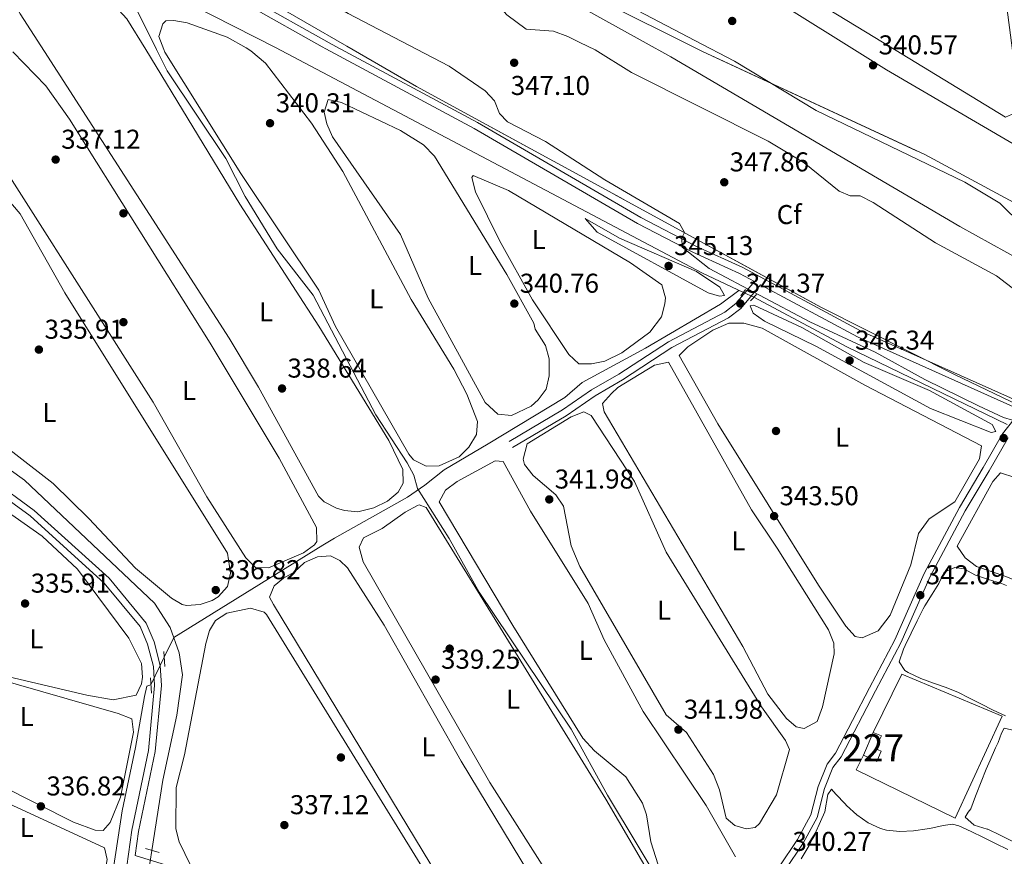
# Model space of a CAD drawing. Units: metres. Extents: x 614994 to 621942, y 4683112 to 4687854.
# Drawn here: x 615354 to 615717, y 4685134 to 4685442 of the extents above; entities that cross this region are included whole.
import ezdxf
from ezdxf.enums import TextEntityAlignment as Align

# ---------------------------------------------------------------- set-up
doc = ezdxf.new("R2010")
doc.units = ezdxf.units.M
doc.header["$MEASUREMENT"] = 0
for name, pattern in [('DGN Style 2', [86.75889999999998, 52.05533999999999, -34.70356]), ('DGN Style 3', [121.46246, 86.7589, -34.70356]), ('DGN Style 5', [60.731230000000004, 26.02767, -34.70356])]:
    doc.linetypes.add(name, pattern=pattern)
for name, color, linetype, lineweight in [('Nivel 13', 7, 'Continuous', 0), ('Nivel 15', 7, 'Continuous', 0), ('Nivel 16', 7, 'Continuous', 0), ('Nivel 17', 7, 'Continuous', 0), ('Nivel 21', 7, 'Continuous', 0), ('Nivel 22', 7, 'Continuous', 0), ('Nivel 34', 7, 'Continuous', 0), ('Nivel 35', 7, 'Continuous', 0), ('Nivel 36', 7, 'Continuous', 0), ('Nivel 37', 7, 'Continuous', 0), ('Nivel 41', 7, 'Continuous', 0), ('Nivel 48', 7, 'Continuous', 0), ('Nivel 5', 7, 'Continuous', 0), ('Nivel 52', 7, 'Continuous', 0), ('Nivel 57', 7, 'Continuous', 0), ('Nivel 7', 7, 'Continuous', 0)]:
    doc.layers.add(name, color=color, linetype=linetype, lineweight=lineweight)
doc.styles.add('Style-Arial', font='txt')
doc.styles.add('Style-Arial Narrow', font='txt')

# ---------------------------------------------------------------- blocks, each defined once
blk = doc.blocks.new('5PATER')
at = {"layer": 'Nivel 7', "linetype": 'Continuous', "lineweight": 0}
h = blk.add_hatch(color=51, dxfattribs=at)
edge = h.paths.add_edge_path()
edge.add_ellipse((0.001044012606143951, 0.00447358563542366), major_axis=(-1.095731442372465, -1.110710699892244), ratio=0.9994222409660318, start_angle=0, end_angle=360)
blk = doc.blocks.new('5PERFI')
at = {"layer": 'Nivel 17', "linetype": 'Continuous', "lineweight": 0}
h = blk.add_hatch(color=7, dxfattribs=at)
edge = h.paths.add_edge_path()
edge.add_arc((0.00393613800406456, -0.001203715801239014), 1.559999999766158, 315.0000000018422, 675.0000000018422)

msp = doc.modelspace()

# ---------------------------------------------------------------- linework, layer by layer
at = {"layer": 'Nivel 13', "color": 4, "linetype": 'Continuous', "lineweight": 0, "extrusion": (0.3877795767013068, 0.7661809908950581, 0.5124389613255632), "elevation": 3828721.993003281, "flags": 128}
msp.add_lwpolyline([(1566708.594396397, -2284372.901786324), (1566768.696964409, -2284373.227851642), (1566826.383734124, -2284373.227851642)], dxfattribs=at)
at = {"layer": 'Nivel 13', "color": 4, "linetype": 'Continuous', "lineweight": 0, "extrusion": (0.006850391223284102, 0.02325887449157056, 0.999706005232275), "elevation": 113536.5497767532, "flags": 128}
msp.add_lwpolyline([(733097.0091754328, -4666985.976414327), (733161.5576468725, -4666996.699517187), (733199.5904212017, -4667004.535630818)], dxfattribs=at)
at = {"layer": 'Nivel 13', "color": 4, "linetype": 'Continuous', "lineweight": 0}
for points in [[(615620.6099999994, 4685341.640000001, 343.65), (615605.3099999987, 4685348.879999999, 343.61), (615541.6400000006, 4685382.59, 343.04), (615448.5799999982, 4685431.719999999, 341.28)], [(615403.0799999982, 4685136.629999999, 336.53), (615407.1700000018, 4685162.469999999, 336.04), (615412.2800000012, 4685186.280000001, 335.93), (615414.3500000015, 4685201.120000001, 335.93), (615413.1000000015, 4685209.199999999, 335.93), (615409.870000001, 4685218.550000001, 335.83), (615404.0399999991, 4685227.460000001, 335.78), (615356.2699999996, 4685272.670000002, 335), (615344.0399999991, 4685281.359999999, 335.02), (615337.2300000004, 4685284.760000002, 334.82)]]:
    msp.add_polyline3d(points, dxfattribs=at)
at = {"layer": 'Nivel 15', "color": 1, "linetype": 'Continuous', "lineweight": 0}
msp.add_polyline3d([(615664.7600000016, 4685171.59, 342.12), (615668.3200000003, 4685179.98, 342.58), (615671.3599999994, 4685178.68, 342.58), (615669.0500000007, 4685174.09, 342.58), (615671.3399999999, 4685173.120000001, 342.42), (615669.7199999988, 4685169.300000001, 342.42), (615664.7600000016, 4685171.59, 342.12)], dxfattribs=at)
at = {"layer": 'Nivel 16', "color": 1, "linetype": 'Continuous', "lineweight": 13}
msp.add_polyline3d([(615668.3200000003, 4685179.98, 342.73), (615678.8599999994, 4685201.420000002, 342.42), (615715.8200000003, 4685185.899999999, 342.12), (615698.4800000004, 4685148.460000001, 341.52), (615662.120000001, 4685166.23, 341.97), (615664.7600000016, 4685171.59, 341.97)], dxfattribs=at)
at = {"layer": 'Nivel 21', "color": 1, "linetype": 'DGN Style 2', "lineweight": 0, "extrusion": (-0.01432597946799329, -0.0195201942458622, 0.9997068211875353), "elevation": -99933.81207964808, "flags": 128}
msp.add_lwpolyline([(-2275842.152650733, 4140287.728873424), (-2275842.152650733, 4140284.837870136)], dxfattribs=at)
at = {"layer": 'Nivel 21', "color": 1, "linetype": 'DGN Style 2', "lineweight": 0, "extrusion": (-0.03368392186589287, -0.0351677950758441, 0.9988136060332958), "elevation": -185165.4200464617, "flags": 128}
msp.add_lwpolyline([(-2796290.727760199, 3804978.559983529), (-2796290.727760199, 3804981.845618933)], dxfattribs=at)
at = {"layer": 'Nivel 21', "color": 1, "linetype": 'DGN Style 2', "lineweight": 0, "flags": 128}
for points, elevation in [([(615407.4699999988, 4685209.760000002), (615407.8200000003, 4685204.219999999)], 337.26), ([(615402.5399999991, 4685200.010000002), (615402.8900000006, 4685194.460000001)], 337.26), ([(615400.7800000012, 4685137.350000001), (615405.7100000009, 4685135.800000001)], 337.27)]:
    msp.add_lwpolyline(points, dxfattribs=dict(at, elevation=elevation))
at = {"layer": 'Nivel 21', "color": 7, "linetype": 'DGN Style 3', "lineweight": 0}
for points in [[(615470.7399999984, 4685432.09, 342.77), (615468.3000000007, 4685433.399999999, 342.75), (615413.6999999993, 4685464.140000001, 342.75), (615387.2800000012, 4685479.960000001, 342.9), (615300.0599999987, 4685525.080000002, 341.23), (615251.1099999994, 4685549.620000001, 341.96), (615220.9499999993, 4685567.699999999, 342.12), (615158.1099999994, 4685603.580000002, 341.44), (615125.7800000012, 4685619.16, 340.92), (615119.8099999987, 4685620.609999999, 340.47), (615103.5899999999, 4685624.48, 339.68), (615094.2100000009, 4685625.75, 339.29), (615081.8900000006, 4685629.620000001, 338.78), (615076.6400000006, 4685631.370000001, 338.76), (615056.7800000012, 4685641.07, 338.63), (615030.8200000003, 4685656.260000002, 338.76), (615028.4299999997, 4685658.050000001, 338.81)], [(615733.629999999, 4685296.289999999, 345.33), (615663.7399999984, 4685327.580000002, 345.63), (615620.3599999994, 4685350.859999999, 345.48), (615603.1700000018, 4685358.699999999, 345.02), (615582.8900000006, 4685369.280000001, 344.72), (615522.8299999982, 4685404.129999999, 343.2), (615470.7399999984, 4685432.09, 342.77)], [(615624.6900000013, 4685345.699999999, 345.48), (615617.8999999985, 4685337.59, 344.27), (615613.8399999999, 4685334.5, 343.51), (615593.0300000012, 4685323.580000002, 343.51), (615574.8200000003, 4685311.670000002, 342.9), (615564.7800000012, 4685305.84, 343.05), (615554.1000000015, 4685298.489999998, 341.84), (615534.4499999993, 4685286.899999999, 342.14)], [(615720.129999999, 4685294.949999999, 345.13), (615715.870000001, 4685289.73, 344.52), (615708.8000000007, 4685277.330000002, 343.46), (615700.0599999987, 4685262.670000002, 342.7), (615687.0500000007, 4685238.420000002, 341.94), (615676.3200000003, 4685213.989999998, 341.64), (615667.0500000007, 4685196.379999999, 341.34), (615654.5, 4685172.32, 341.03), (615651.370000001, 4685168.359999999, 340.73), (615648.0599999987, 4685160.120000001, 340.28), (615645.3900000006, 4685149.629999999, 340.43), (615640.5, 4685140.609999999, 340.28), (615633.7199999988, 4685130.550000001, 340.28)], [(615343.0799999982, 4685270.609999999, 336.76), (615358.2800000012, 4685259.600000001, 336.91), (615385.5, 4685234.879999999, 337.06), (615398.7699999996, 4685218.850000001, 337.21), (615401.5, 4685212.420000002, 337.21), (615403.6400000006, 4685204.219999999, 337.21), (615404.0700000003, 4685197.23, 337.44), (615401.870000001, 4685173.32, 337.59), (615395.7300000004, 4685144.02, 338.27), (615392.5, 4685121.399999999, 338.35), (615387.5599999987, 4685102.550000001, 338.58), (615385.0700000003, 4685088.580000002, 338.88), (615384.8599999994, 4685086.710000001, 339.14), (615372.0500000007, 4685084.84, 339.49), (615367.7199999988, 4685082.120000001, 339.71), (615353.5599999987, 4685064.489999998, 340.78)], [(615408.4100000001, 4685131.140000001, 337.97), (615396.9299999997, 4685134.75, 337.97)]]:
    msp.add_polyline3d(points, dxfattribs=at)
at = {"layer": 'Nivel 21', "color": 7, "linetype": 'Continuous', "lineweight": 0}
for points in [[(615465.6799999997, 4685432.010000002, 342.75), (615412.4699999988, 4685461.960000001, 342.75), (615385.9499999993, 4685477.57, 342.9), (615298.8200000003, 4685522.649999999, 341.23), (615249.7899999991, 4685547.23, 341.96), (615219.5700000003, 4685565.350000001, 342.12), (615156.8399999999, 4685601.16, 341.44), (615124.8500000015, 4685616.580000002, 340.92), (615119.3200000003, 4685618.57, 340.47), (615103.1999999993, 4685622.420000002, 339.68), (615093.75, 4685623.699999999, 339.29), (615081.2399999984, 4685627.629999999, 338.78), (615075.8399999999, 4685629.420000002, 338.76), (615055.7899999991, 4685639.219999999, 338.63), (615029.6600000001, 4685654.510000002, 338.76), (615028.4699999988, 4685655.399999999, 338.78)], [(615624.6900000013, 4685345.699999999, 345.48), (615619.25, 4685348.620000001, 345.48), (615602.0700000003, 4685356.449999999, 345.02), (615581.6799999997, 4685367.09, 344.72), (615521.6099999994, 4685401.949999999, 343.2), (615467.1000000015, 4685431.210000001, 342.75), (615465.6799999997, 4685432.010000002, 342.75)], [(615033.2699999996, 4685363.109999999, 334.48), (615035.2199999988, 4685362.580000002, 334.48), (615051.4699999988, 4685357.960000001, 334.85), (615068.4299999997, 4685353.370000001, 334.92), (615083.0100000016, 4685349.41, 335), (615118.370000001, 4685339.010000002, 334.86), (615174.75, 4685324.52, 335.54), (615224.0500000007, 4685310.510000002, 335.47), (615264.0599999987, 4685300.190000001, 335.92), (615282.8200000003, 4685294.120000001, 336), (615306.2199999988, 4685287.780000001, 336.53), (615328.5, 4685280.41, 336.53), (615344.3599999994, 4685272.760000002, 336.76), (615359.8599999994, 4685261.550000001, 336.91), (615387.3200000003, 4685236.609999999, 337.06), (615400.9299999997, 4685220.16, 337.21), (615403.870000001, 4685213.219999999, 337.21), (615406.120000001, 4685204.620000001, 337.21), (615406.5799999982, 4685197.190000001, 337.44), (615404.3500000015, 4685172.949999999, 337.59), (615398.1900000013, 4685143.59, 338.27), (615396.9299999997, 4685134.75, 337.97)], [(615723.4600000009, 4685298.100000001, 345.36), (615662.6400000006, 4685325.330000002, 345.63), (615626.9400000013, 4685344.489999998, 345.51), (615619.629999999, 4685335.77, 344.27), (615615.1799999997, 4685332.390000001, 343.51), (615594.3000000007, 4685321.420000002, 343.51), (615576.1400000006, 4685309.539999999, 342.9), (615566.120000001, 4685303.73, 343.05), (615555.4499999993, 4685296.379999999, 341.84), (615535.7199999988, 4685284.75, 342.14)], [(615603.9800000004, 4685059.600000001, 339.97), (615606.5599999987, 4685064.039999999, 339.97), (615608.0199999996, 4685067.469999999, 339.97), (615607.2899999991, 4685072.879999999, 339.82), (615607.3399999999, 4685077.789999999, 339.97), (615610.3500000015, 4685086.940000001, 340.28), (615618.370000001, 4685099.940000001, 340.12), (615629.4699999988, 4685118.460000001, 339.97), (615635.8299999982, 4685129.219999999, 340.28), (615642.6400000006, 4685139.309999999, 340.28), (615647.7399999984, 4685148.719999999, 340.43), (615650.4400000013, 4685159.350000001, 340.28), (615653.5500000007, 4685167.09, 340.73), (615656.6099999994, 4685170.949999999, 341.03), (615669.2600000016, 4685195.219999999, 341.34), (615678.5799999982, 4685212.899999999, 341.64), (615689.3000000007, 4685237.32, 341.94), (615702.2300000004, 4685261.440000001, 342.7), (615710.9600000009, 4685276.07, 343.46), (615717.9400000013, 4685288.309999999, 344.52)]]:
    msp.add_polyline3d(points, dxfattribs=at)
at = {"layer": 'Nivel 22', "color": 4, "linetype": 'DGN Style 5', "lineweight": 0, "elevation": 343.65, "flags": 128}
msp.add_lwpolyline([(615620.6099999994, 4685341.640000001), (615624.4200000018, 4685339.899999999)], dxfattribs=at)
at = {"layer": 'Nivel 22', "color": 4, "linetype": 'DGN Style 5', "lineweight": 0, "extrusion": (-0.01213532372191097, -0.0740348819313483, 0.9971818140016272), "elevation": -353996.0712336802, "flags": 128}
msp.add_lwpolyline([(-150545.5139352828, 4709697.350751825), (-150545.5139352866, 4709689.353189696)], dxfattribs=at)
at = {"layer": 'Nivel 34', "color": 7, "linetype": 'Continuous', "lineweight": 13, "extrusion": (0.00140254007418376, -0.0007793319567838961, 0.9999987127606922), "elevation": -2445.648042785845, "flags": 128}
msp.add_lwpolyline([(615506.3540728204, 4685475.866909865), (615582.6241941601, 4685433.486896995)], dxfattribs=at)
at = {"layer": 'Nivel 34', "color": 7, "linetype": 'DGN Style 3', "lineweight": 13, "extrusion": (-0.003453740088054181, -0.007167741649138922, 0.999968347078574), "elevation": -35370.56632947453, "flags": 128}
msp.add_lwpolyline([(615400.1939675845, 4685064.24561369), (615405.1042491458, 4685074.435875461)], dxfattribs=at)
at = {"layer": 'Nivel 34', "color": 7, "linetype": 'Continuous', "lineweight": 13}
for points in [[(615583.7100000009, 4685433.969999999, 342.48), (615593.9400000013, 4685428.289999999, 342.6), (615700.2600000016, 4685365.879999999, 343.32), (615723.3099999987, 4685353.210000001, 343.22), (615724.4400000013, 4685352.41, 343.22), (615766.0300000012, 4685322.84, 344.09), (615807.3599999994, 4685296.84, 344.19), (615866.5700000003, 4685263.780000001, 344.18), (615972.8000000007, 4685202.84, 343.96), (615983.1700000018, 4685191.239999998, 344.05), (615990.8099999987, 4685177.370000001, 344.7)], [(615407.6099999994, 4685207.609999999, 337.26), (615411.129999999, 4685214.920000002, 337.19), (615465.9299999997, 4685248.859999999, 337.64), (615470.2300000004, 4685251.359999999, 338.17), (615497.129999999, 4685266.390000001, 339.03), (615503.5300000012, 4685270.870000001, 340.15), (615510.6000000015, 4685276.510000002, 340.34), (615526.7100000009, 4685286.050000001, 340.72), (615554.9699999988, 4685303.02, 341.91), (615561.3099999987, 4685308.609999999, 342.63), (615584.6499999985, 4685321.199999999, 343.03), (615612.2199999988, 4685337.390000001, 344.2), (615618.9899999984, 4685342.399999999, 344.73)], [(615402.6999999993, 4685197.420000002, 337.17), (615401.25, 4685196.960000001, 336.94), (615400.370000001, 4685193.190000001, 337.15), (615397.0799999982, 4685174.43, 337.24), (615392.2199999988, 4685151.120000001, 337.49), (615386.4200000018, 4685113.27, 338.32), (615383.7600000016, 4685104.109999999, 338.65), (615379.1900000013, 4685088.32, 339.19)]]:
    msp.add_polyline3d(points, dxfattribs=at)
at = {"layer": 'Nivel 35', "color": 92, "linetype": 'DGN Style 3', "lineweight": 0}
for points in [[(615027.2600000016, 4685729.300000001, 345.12), (615031.2800000012, 4685727.359999999, 345.12), (615068.3399999999, 4685712.219999999, 345.12), (615110.3900000006, 4685689.43, 345.12), (615233.879999999, 4685625.5, 345.12), (615328.3399999999, 4685575.16, 345.42), (615421.7399999984, 4685532.559999999, 342.6), (615574.2699999996, 4685445.850000001, 340.6), (615597.7199999988, 4685434.210000001, 340.12)], [(615474.8200000003, 4685432.16, 344.49), (615367.0500000007, 4685494.440000001, 341.71), (615320.0399999991, 4685516.830000002, 347.68), (615292.0700000003, 4685532.850000001, 346.95), (615247.9600000009, 4685556.059999999, 346.69), (615180.8999999985, 4685598.399999999, 345.84), (615160.9100000001, 4685609.82, 345.9), (615096.870000001, 4685639.07, 345.77), (615058.5300000012, 4685655.050000001, 344.33), (615038.6600000001, 4685664.879999999, 344.33), (615030.5799999982, 4685668.109999999, 343.8), (615028.2300000004, 4685669.91, 343.8)], [(616034.9200000018, 4685104.039999999, 346.12), (616021.6099999994, 4685136.66, 345.08), (616014.629999999, 4685149.859999999, 344.6), (616011.7600000016, 4685153.780000001, 344.44), (616008.120000001, 4685157.129999999, 343.64), (615991.0399999991, 4685169.98, 343.47), (615983.7600000016, 4685174.309999999, 343.53), (615956.7199999988, 4685187.510000002, 343.86), (615885.1999999993, 4685219.390000001, 344.44), (615880.4899999984, 4685223.550000001, 344.44), (615873.5599999987, 4685227.57, 344.44), (615866.4899999984, 4685233.809999999, 344.44), (615859.5599999987, 4685237.84, 344.44), (615852.4899999984, 4685244.080000002, 344.44), (615848.0199999996, 4685246.330000002, 344.44), (615829.6799999997, 4685254.280000001, 344.58), (615773.379999999, 4685275.210000001, 345.3), (615698.2899999991, 4685311.580000002, 345.45), (615649.1499999985, 4685336.300000001, 345.4), (615500.4400000013, 4685417.359999999, 345.15), (615474.8200000003, 4685432.16, 344.49)], [(615597.7199999988, 4685434.210000001, 340.12), (615605.6000000015, 4685430.289999999, 339.97), (615687.2899999991, 4685392.41, 338.25), (615756.1400000006, 4685355.23, 338.41), (615843.3599999994, 4685306.309999999, 339.87), (615975.870000001, 4685229.489999998, 339.89), (616051.6499999985, 4685189.23, 339.9)]]:
    msp.add_polyline3d(points, dxfattribs=at)
at = {"layer": 'Nivel 36', "color": 92, "linetype": 'Continuous', "lineweight": 0, "elevation": 339.85, "flags": 128}
msp.add_lwpolyline([(615407.4600000009, 4685431.039999999), (615405.6499999985, 4685435.760000002), (615407.1400000006, 4685440.370000001), (615408.2699999996, 4685441.489999998), (615411.2199999988, 4685441.68), (615416.1099999994, 4685440.82), (615430.8200000003, 4685435.48), (615437.7399999984, 4685431.539999999)], dxfattribs=at)
at = {"layer": 'Nivel 36', "color": 92, "linetype": 'Continuous', "lineweight": 0}
for points in [[(615668.9899999984, 4685435.390000001, 340.34), (615583.1700000018, 4685487.640000001, 340.15), (615524.0199999996, 4685525.399999999, 340.8), (615521.2199999988, 4685528.390000001, 340.67), (615522.0100000016, 4685530.870000001, 340.67), (615524.2600000016, 4685532.359999999, 340.67), (615525.7899999991, 4685532.710000001, 340.67), (615530.7300000004, 4685531.969999999, 340.67), (615543.7899999991, 4685527.850000001, 340.67), (615590.0799999982, 4685509.07, 340.67), (615673.0599999987, 4685477.580000002, 340.72), (615692.2199999988, 4685470.670000002, 340.15), (615711.9600000009, 4685461.73, 340.15), (615715.9699999988, 4685458.789999999, 340.15), (615718.8900000006, 4685436.219999999, 340.22)], [(615602.8000000007, 4685434.289999999, 340.67), (615581.8900000006, 4685445.199999999, 340.55), (615543.3000000007, 4685466.23, 341.21), (615523.0399999991, 4685476.580000002, 341.08), (615508.8999999985, 4685485.129999999, 340.82), (615507.629999999, 4685488.539999999, 340.95), (615507.6600000001, 4685493.550000001, 340.88), (615512.3500000015, 4685517.809999999, 340.82), (615514.5700000003, 4685518.539999999, 340.95), (615517.8200000003, 4685517.969999999, 341.08), (615526.9699999988, 4685513.77, 341.19), (615542.5199999996, 4685503.719999999, 341.21), (615571.3099999987, 4685487.27, 340.91), (615654.6000000015, 4685435.149999999, 340.91)], [(615363.5500000007, 4685430.309999999, 338.69), (615354.6600000001, 4685444.100000001, 338.63), (615345.2100000009, 4685461.41, 338.55), (615344.4499999993, 4685466.32, 338.48), (615344.6900000013, 4685467.23, 338.48), (615348.5899999999, 4685470.07, 338.63), (615353.0500000007, 4685469.969999999, 338.63), (615361.6900000013, 4685468.280000001, 338.63), (615370.4899999984, 4685463.539999999, 338.63), (615383.7800000012, 4685453.330000002, 338.63), (615393.9100000001, 4685442.239999998, 338.77), (615400.8099999987, 4685430.93, 338.8)], [(615668.9899999984, 4685435.390000001, 340.34), (615717.0199999996, 4685406.16, 340.45), (615721.4699999988, 4685408.02, 340.34), (615722.3999999985, 4685409.09, 340.3), (615718.8900000006, 4685436.219999999, 340.22)], [(615602.8000000007, 4685434.289999999, 340.67), (615617.3900000006, 4685426.68, 340.76), (615647.3399999999, 4685408.539999999, 340.75), (615702, 4685382.190000001, 340.51), (615714.9100000001, 4685374.48, 340.76), (615723.3200000003, 4685366.300000001, 340.89), (615725.379999999, 4685367.34, 340.91), (615726.8999999985, 4685372.27, 340.84), (615725.9299999997, 4685386.219999999, 340.62), (615724.6900000013, 4685390.300000001, 340.6), (615721.9299999997, 4685394.57, 340.6), (615719.8599999994, 4685396.309999999, 340.6), (615673.2600000016, 4685423.469999999, 340.91), (615654.6000000015, 4685435.149999999, 340.91)], [(615351.9100000001, 4685430.109999999, 337.18), (615364.1000000015, 4685417.59, 337.27), (615372.7399999984, 4685405.32, 337.26), (615424.5500000007, 4685323, 337.42), (615449.8599999994, 4685280.760000002, 337.44), (615463.6499999985, 4685255.289999999, 337.72), (615463.7899999991, 4685250.170000002, 337.59), (615462.9299999997, 4685248.940000001, 337.57), (615458.8200000003, 4685245.960000001, 337.57), (615446.0199999996, 4685240.460000001, 337.57), (615441.1900000013, 4685240.530000001, 337.57), (615437.6400000006, 4685244.120000001, 337.67), (615423.2399999984, 4685266.510000002, 337.57), (615403.5199999996, 4685301.309999999, 337.57), (615331.25, 4685414.800000001, 337.72), (615325.379999999, 4685425.57, 337.42), (615324.0399999991, 4685429.199999999, 337.12), (615324.1099999994, 4685429.649999999, 337.12)], [(615400.8099999987, 4685430.93, 338.8), (615435.4699999988, 4685374.16, 338.94), (615464.4400000013, 4685329.260000002, 338.8), (615490.25, 4685287.32, 339.09), (615495.3599999994, 4685276.559999999, 339.09), (615495.4699999988, 4685271.620000001, 339.09), (615493.6400000006, 4685268.289999999, 339.09), (615489.75, 4685264.920000002, 339.09), (615484.7199999988, 4685262.539999999, 339.09), (615478.879999999, 4685261.07, 339.09), (615473.9499999993, 4685261.489999998, 339.09), (615471, 4685262.43, 339.09), (615466.4200000018, 4685264.760000002, 339.09), (615464.4200000018, 4685266.850000001, 339.09), (615442.3299999982, 4685306.890000001, 339.24), (615431.5100000016, 4685324.879999999, 339.16), (615363.5500000007, 4685430.309999999, 338.69)], [(615437.7399999984, 4685431.539999999, 339.85), (615439.4899999984, 4685430.550000001, 339.85), (615444.8599999994, 4685425.960000001, 339.85), (615461.8099999987, 4685403.969999999, 339.85), (615473.3399999999, 4685386.129999999, 339.85), (615498.4400000013, 4685339.050000001, 340.04), (615514.1600000001, 4685313.48, 340.3), (615518.9400000013, 4685304.350000001, 340.31), (615522.8299999982, 4685294.239999998, 340.3), (615522.4600000009, 4685289.489999998, 340.38), (615519.7100000009, 4685284.760000002, 340.45), (615516.0399999991, 4685281.309999999, 340.34), (615508.8000000007, 4685277.949999999, 340.3), (615503.9200000018, 4685277.809999999, 340.3), (615499.3599999994, 4685280.199999999, 340.3), (615497.6000000015, 4685282.27, 340.3), (615470.5599999987, 4685329.210000001, 340), (615464.5300000012, 4685342.559999999, 340.15), (615435.7600000016, 4685385.350000001, 340.17), (615407.870000001, 4685429.960000001, 339.85), (615407.4600000009, 4685431.039999999, 339.85)], [(615544.1000000015, 4685328.219999999, 341.21), (615547.8200000003, 4685322.140000001, 341.06), (615549.1799999997, 4685317.32, 341.06), (615549.25, 4685311.100000001, 341.06), (615548.0700000003, 4685306.199999999, 341.06), (615545.1799999997, 4685302.18, 341.06), (615542.5199999996, 4685299.91, 341.06), (615535.3099999987, 4685296.5, 341.21), (615530.3200000003, 4685296.969999999, 341.21), (615525.7100000009, 4685301.219999999, 341.21), (615504.7300000004, 4685339.530000001, 341.21), (615494.5799999982, 4685363.050000001, 341.21), (615469.5599999987, 4685398.920000002, 340.91), (615467.4200000018, 4685403.629999999, 340.91), (615466.3900000006, 4685408, 340.91), (615467.9600000009, 4685412.550000001, 340.76), (615472.8299999982, 4685411.5, 340.76), (615494.5399999991, 4685401.23, 340.58), (615503.0300000012, 4685395.91, 340.6), (615507, 4685391.77, 340.64), (615533.620000001, 4685348.34, 340.76), (615543.5899999999, 4685330.41, 340.91), (615544.1000000015, 4685328.219999999, 341.21)], [(615341.8000000007, 4685385.580000002, 336.36), (615354.620000001, 4685370.600000001, 336.36), (615371.0500000007, 4685341.550000001, 336.2), (615430.8399999999, 4685245.830000002, 336.66), (615432.0399999991, 4685238.48, 336.51), (615430.879999999, 4685233.620000001, 336.51), (615427.5100000016, 4685229.809999999, 336.62), (615425.2399999984, 4685228.41, 336.66), (615420.879999999, 4685227.02, 336.66), (615415.8299999982, 4685226.580000002, 336.66), (615414.1999999993, 4685226.98, 336.66), (615410.3399999999, 4685229.34, 336.51), (615397.0300000012, 4685240.379999999, 336.51), (615379.9600000009, 4685258.649999999, 336.65), (615366.7399999984, 4685271.469999999, 336.54), (615339.2100000009, 4685292.830000002, 336.51)], [(615543.0599999987, 4685338.920000002, 342.12), (615530.9499999993, 4685360.780000001, 342.27), (615522.0599999987, 4685378.719999999, 342.12), (615520.7800000012, 4685383.940000001, 342.12), (615521.2800000012, 4685384.690000001, 342.12), (615534.25, 4685379.190000001, 342.12), (615579.0500000007, 4685352.600000001, 342.4), (615590.5899999999, 4685344.469999999, 342.42), (615592.0300000012, 4685339.649999999, 342.42), (615591.7699999996, 4685337.489999998, 342.42), (615590.5399999991, 4685332.710000001, 342.42), (615586.1999999993, 4685327.140000001, 342.42), (615575.9100000001, 4685319.5, 342.48), (615569.6999999993, 4685316.449999999, 342.58), (615564.7899999991, 4685315.449999999, 342.58), (615560.1099999994, 4685315.48, 342.58), (615556.4699999988, 4685318.940000001, 342.58), (615543.0599999987, 4685338.920000002, 342.12)], [(615665.2600000016, 4685307.550000001, 343.03), (615708.2100000009, 4685285.359999999, 343.18), (615707.3999999985, 4685280.48, 343.18), (615698.3599999994, 4685264.710000001, 343.18), (615688.9600000009, 4685258.52, 343.18), (615684.9600000009, 4685253.100000001, 343.18), (615682.2199999988, 4685241.539999999, 343.18), (615674.5500000007, 4685223.030000001, 343.18), (615670.1400000006, 4685217.300000001, 343.18), (615664.3599999994, 4685214.710000001, 343.18), (615661.7300000004, 4685215.289999999, 343.18), (615658.3099999987, 4685219.039999999, 343.18), (615648.2199999988, 4685234.149999999, 343.18), (615611.2100000009, 4685293.420000002, 343.18), (615597.0300000012, 4685318.52, 343.33), (615600.1799999997, 4685321.690000001, 343.33), (615609.4400000013, 4685327.830000002, 343.33), (615615.2199999988, 4685330.420000002, 343.33), (615620.7899999991, 4685330.390000001, 343.33), (615627.5799999982, 4685328.59, 343.33), (615665.2600000016, 4685307.550000001, 343.03)], [(615632.9899999984, 4685247.649999999, 342.73), (615651.9299999997, 4685217.649999999, 342.88), (615653.879999999, 4685212.789999999, 342.9), (615653.9600000009, 4685208.870000001, 342.88), (615649.6999999993, 4685189.359999999, 342.81), (615647.7199999988, 4685183.989999998, 342.88), (615643, 4685181.379999999, 342.88), (615640.0399999991, 4685182.02, 342.88), (615636.5100000016, 4685185.140000001, 342.88), (615629.6499999985, 4685194, 342.88), (615620.3900000006, 4685211.600000001, 342.88), (615569.3599999994, 4685297.82, 343.03), (615568.8200000003, 4685300.809999999, 343.03), (615572.1099999994, 4685304.559999999, 343.03), (615574.3900000006, 4685306.719999999, 343.03), (615587.9800000004, 4685314.989999998, 342.88), (615593.1400000006, 4685316.100000001, 342.88), (615623.6499999985, 4685261.75, 342.73), (615632.9899999984, 4685247.649999999, 342.73)], [(615612.0700000003, 4685214.059999999, 341.66), (615627.3399999999, 4685189.399999999, 341.66), (615636.129999999, 4685177.02, 341.8), (615637.5899999999, 4685173.710000001, 341.82), (615632.8200000003, 4685157.010000002, 341.87), (615626.6000000015, 4685146.5, 341.97), (615624.8999999985, 4685145.080000002, 341.97), (615621.6000000015, 4685144.5, 341.97), (615617.4400000013, 4685145.73, 341.97), (615614.3000000007, 4685148.5, 341.97), (615611.8599999994, 4685158.82, 341.91), (615609.5899999999, 4685164.539999999, 341.82), (615599.7300000004, 4685179.890000001, 341.82), (615592.2600000016, 4685186.469999999, 341.97), (615560.5300000012, 4685240.969999999, 341.73), (615557.2300000004, 4685248.5, 341.82), (615554.4600000009, 4685263.170000002, 342.12), (615551.6400000006, 4685267.289999999, 342.12), (615543.370000001, 4685274.359999999, 342.12), (615540.0899999999, 4685278.460000001, 342), (615539.6499999985, 4685280.440000001, 341.97), (615541.1600000001, 4685286.100000001, 341.97), (615557.2399999984, 4685296, 341.97), (615561.9499999993, 4685297.780000001, 341.97), (615564.629999999, 4685296.460000001, 341.97), (615580.620000001, 4685272.219999999, 341.82), (615592.2600000016, 4685246.219999999, 341.82), (615612.0700000003, 4685214.059999999, 341.66)], [(615589.3099999987, 4685131.32, 340.45), (615586.6400000006, 4685139.73, 340.45), (615585.0100000016, 4685149.68, 340.45), (615583.5199999996, 4685154.010000002, 340.45), (615577.3599999994, 4685163.649999999, 340.45), (615565.8200000003, 4685173.210000001, 340.62), (615561.620000001, 4685177.890000001, 340.6), (615535.8000000007, 4685219.27, 340.49), (615508.7100000009, 4685264.780000001, 340.45), (615511.0100000016, 4685269.07, 340.45), (615515.3000000007, 4685272.239999998, 340.45), (615529.3000000007, 4685279.789999999, 340.45), (615532.2800000012, 4685279.600000001, 340.45), (615542.3299999982, 4685261.300000001, 340.45), (615563.5599999987, 4685227.399999999, 340.45), (615569.3999999985, 4685214, 340.6)], [(615725.7399999984, 4685271.98, 342.88), (615821.3500000015, 4685238.59, 342.88), (615851.4200000018, 4685225.34, 342.88), (615883.5300000012, 4685209.699999999, 342.88), (615884.4899999984, 4685208, 342.88), (615883.9200000018, 4685203.059999999, 342.88), (615877.2699999996, 4685168.960000001, 342.88), (615869.5899999999, 4685171.27, 342.97), (615838.0899999999, 4685183.960000001, 342.89), (615738.4600000009, 4685228.600000001, 342.73), (615717.1400000006, 4685237.300000001, 342.51), (615706.3000000007, 4685240.920000002, 342.43), (615702.2399999984, 4685244.16, 342.42), (615699.2300000004, 4685248.41, 342.42), (615712.370000001, 4685272.260000002, 342.42), (615715.1400000006, 4685275.399999999, 342.42), (615725.7399999984, 4685271.98, 342.88)], [(615318.7899999991, 4685209.530000001, 336.51), (615307.0799999982, 4685212.890000001, 336.51), (615307.3299999982, 4685217.57, 336.51), (615314.8900000006, 4685234.140000001, 336.51), (615330.6900000013, 4685258, 336.51), (615336.8000000007, 4685265.949999999, 336.51), (615341.5599999987, 4685266.989999998, 336.36), (615362.7100000009, 4685252.129999999, 336.45), (615375.7600000016, 4685240, 336.38), (615394.5599999987, 4685214.620000001, 336.51), (615399.2199999988, 4685205.260000002, 336.51), (615399.6700000018, 4685200.280000001, 336.51), (615399.3099999987, 4685197.84, 336.51), (615397.3500000015, 4685193.640000001, 336.51), (615388.9100000001, 4685192, 336.81), (615379.1600000001, 4685193.620000001, 336.96), (615350.5399999991, 4685200.379999999, 336.81), (615326.7600000016, 4685206.690000001, 336.81), (615318.7899999991, 4685209.530000001, 336.51)], [(615570.0799999982, 4685155.399999999, 339.69), (615600.9400000013, 4685102.620000001, 339.24), (615602.7100000009, 4685095.690000001, 339.24), (615603.5799999982, 4685088.09, 339.24), (615602.8000000007, 4685083.25, 339.24), (615601.1099999994, 4685080.140000001, 339.24), (615598.2699999996, 4685078.100000001, 339.24), (615584.5199999996, 4685078.359999999, 339.24), (615580.0899999999, 4685080.600000001, 339.24), (615574.4200000018, 4685085.960000001, 339.24), (615559.8000000007, 4685110.460000001, 339.24), (615527.3399999999, 4685161.539999999, 339.18), (615480.7699999996, 4685242.629999999, 338.93), (615479.3000000007, 4685248.100000001, 338.85), (615480.9600000009, 4685251.539999999, 338.78), (615487.8000000007, 4685254.940000001, 338.78), (615496.1999999993, 4685260.960000001, 338.63), (615500.7800000012, 4685263.359999999, 338.78), (615501.3599999994, 4685263.580000002, 338.78), (615504.0199999996, 4685262.629999999, 338.78), (615570.0799999982, 4685155.399999999, 339.69)], [(615560.7199999988, 4685096.920000002, 338.02), (615568.5300000012, 4685084.789999999, 337.87), (615570.6900000013, 4685079.830000002, 337.87), (615570.0799999982, 4685077.84, 337.87), (615567.1900000013, 4685076.539999999, 337.87), (615564.2100000009, 4685076.73, 337.87), (615537.5899999999, 4685086.949999999, 338.02), (615533.1700000018, 4685089.43, 337.93), (615531.379999999, 4685091.379999999, 337.87), (615505.7199999988, 4685131.469999999, 337.56), (615447.7899999991, 4685226.93, 337.57), (615446.3200000003, 4685229.719999999, 337.57), (615448.0300000012, 4685233.890000001, 337.47), (615451.4499999993, 4685236.719999999, 337.42), (615455.3999999985, 4685238.82, 337.42), (615459.2600000016, 4685242.399999999, 337.42), (615463.9499999993, 4685244.550000001, 337.42), (615468.75, 4685244.850000001, 337.42), (615472.1999999993, 4685243.199999999, 337.42), (615474.9699999988, 4685240.41, 337.42), (615488.4600000009, 4685219.350000001, 337.53), (615516.870000001, 4685169.379999999, 337.7), (615560.7199999988, 4685096.920000002, 338.02)], [(615716.9899999984, 4685186.07, 341.21), (615712.4699999988, 4685188.210000001, 341.23), (615708, 4685190.460000001, 341.27), (615703.5500000007, 4685192.739999998, 341.32), (615699.75, 4685194.649999999, 341.36), (615695.1999999993, 4685196.539999999, 341.4), (615690.5399999991, 4685198.109999999, 341.43), (615685.8599999994, 4685199.77, 341.47), (615681.2100000009, 4685201.949999999, 341.5), (615679.9499999993, 4685202.690000001, 341.51), (615677.8999999985, 4685205.91, 341.36), (615679.4800000004, 4685210.620000001, 341.49), (615680.120000001, 4685211.98, 341.51), (615682.2800000012, 4685216.510000002, 341.51), (615684.4699999988, 4685221, 341.51), (615686.7699999996, 4685225.43, 341.51), (615687.379999999, 4685226.539999999, 341.51), (615690, 4685230.800000001, 341.51), (615692.4400000013, 4685234.649999999, 341.51), (615694.3999999985, 4685238.850000001, 341.51), (615698.379999999, 4685240.580000002, 341.51), (615701.75, 4685240.050000001, 341.51), (615705.9800000004, 4685237.719999999, 341.51), (615710.7399999984, 4685236.190000001, 341.51), (615715.5199999996, 4685234.699999999, 341.51), (615717.3500000015, 4685233.969999999, 341.51)], [(615517.9600000009, 4685104.280000001, 337.57), (615524.0599999987, 4685095.75, 337.57), (615524.3299999982, 4685091.32, 337.72), (615520.5700000003, 4685092.199999999, 337.72), (615433.3999999985, 4685121.280000001, 337.26), (615424.3099999987, 4685125.300000001, 337.26), (615420.7600000016, 4685127.550000001, 337.26), (615417.2600000016, 4685131.129999999, 337.26), (615413.0899999999, 4685139.73, 337.26), (615411.8999999985, 4685144.550000001, 337.26), (615412.0799999982, 4685159.670000002, 337.42), (615415.0399999991, 4685171.73, 337.57), (615422.879999999, 4685212.670000002, 337.42), (615424.2399999984, 4685217.43, 337.33), (615426.4400000013, 4685221.059999999, 337.26), (615430.6799999997, 4685223.800000001, 337.18), (615439.3299999982, 4685225.59, 337.11), (615444.3599999994, 4685224.170000002, 337.25), (615445.2300000004, 4685223.34, 337.26), (615506.3200000003, 4685124.34, 337.42), (615517.9600000009, 4685104.280000001, 337.57)], [(615569.3999999985, 4685214, 340.6), (615583.7800000012, 4685187.670000002, 340.61), (615606.9899999984, 4685153.170000002, 340.48), (615617.7800000012, 4685134.25, 340.6)], [(615300.879999999, 4685181.330000002, 337.12), (615296.1099999994, 4685182.359999999, 337.12), (615293.3000000007, 4685183.82, 337.12), (615291.5199999996, 4685188.5, 337.12), (615292.6600000001, 4685193.330000002, 337.12), (615296.0399999991, 4685200.129999999, 337.12), (615298.4100000001, 4685203.07, 337.12), (615302.5399999991, 4685205.960000001, 337.12), (615309.2699999996, 4685207.460000001, 337.12), (615315.6000000015, 4685207.109999999, 337.12), (615335.1400000006, 4685202.800000001, 337.12), (615390.7100000009, 4685186.920000002, 337.12), (615395.6600000001, 4685185, 337.12), (615396.3900000006, 4685180.039999999, 337.12), (615391.5100000016, 4685156.16, 337.12), (615387.7800000012, 4685146.899999999, 337.26), (615385.2199999988, 4685143.899999999, 337.12), (615382.2399999984, 4685144.080000002, 337.27), (615374.2699999996, 4685146.93, 337.27), (615347.5199999996, 4685160.510000002, 337.12), (615300.879999999, 4685181.330000002, 337.12)], [(615286.129999999, 4685167.789999999, 338.02), (615280.6999999993, 4685171.530000001, 338.02), (615280.9800000004, 4685176.399999999, 338.02), (615282.1400000006, 4685178.300000001, 338.02), (615284.9299999997, 4685181.080000002, 338.02), (615288.6499999985, 4685180.940000001, 338.02), (615319.9800000004, 4685167.870000001, 337.86), (615385.620000001, 4685137.609999999, 338.18), (615386.629999999, 4685133.219999999, 338.18), (615383.3000000007, 4685115.199999999, 338.18), (615378.620000001, 4685113.25, 338.29), (615367.0700000003, 4685117.379999999, 338.33), (615340.9899999984, 4685132.77, 338.05), (615293.4299999997, 4685163.789999999, 337.72), (615286.129999999, 4685167.789999999, 338.02)], [(615719.4800000004, 4685139.969999999, 340.85), (615715, 4685142.18, 340.8), (615710.5100000016, 4685144.359999999, 340.76), (615710.3000000007, 4685144.460000001, 340.75), (615705.5300000012, 4685145.940000001, 340.6), (615705.379999999, 4685146.010000002, 340.6), (615702.2399999984, 4685148.780000001, 340.6), (615703.2300000004, 4685150.699999999, 340.75), (615704.2699999996, 4685151.879999999, 340.75), (615705.9400000013, 4685156.59, 340.75), (615706.1700000018, 4685157.190000001, 340.75), (615708.0399999991, 4685161.830000002, 340.8), (615709.9299999997, 4685166.449999999, 340.88), (615711.3200000003, 4685169.760000002, 340.9), (615713.3900000006, 4685174.309999999, 340.9), (615714.2600000016, 4685176.25, 340.9), (615715.5300000012, 4685179.670000002, 340.9), (615716.5300000012, 4685181.59, 341.06), (615721.370000001, 4685180.469999999, 341.06)], [(615641.870000001, 4685133.469999999, 340.35), (615644.4200000018, 4685137.780000001, 340.3), (615644.629999999, 4685138.140000001, 340.3), (615646.9400000013, 4685142.600000001, 340.2), (615648.9899999984, 4685147.170000002, 340.08), (615650.5300000012, 4685150.760000002, 340), (615651.620000001, 4685157.199999999, 339.96), (615652.9800000004, 4685159.080000002, 340), (615654.5700000003, 4685157.32, 340.15), (615658, 4685153.68, 340.15), (615658.5500000007, 4685153.109999999, 340.15), (615662.2800000012, 4685149.649999999, 340.15), (615666.4499999993, 4685146.710000001, 340.15), (615671.0199999996, 4685144.600000001, 340.15)], [(615671.0199999996, 4685144.600000001, 340.15), (615673.2199999988, 4685144.010000002, 340.15), (615678.1999999993, 4685143.530000001, 340.15), (615683.2199999988, 4685143.859999999, 340.15), (615688.2199999988, 4685144.510000002, 340.15), (615689.1400000006, 4685144.629999999, 340.15), (615694.0500000007, 4685145.77, 340.15), (615697.5700000003, 4685146.260000002, 340.15), (615699.8399999999, 4685145.66, 340.15), (615704.370000001, 4685143.5, 340.15), (615708.8900000006, 4685141.330000002, 340.16), (615713.3900000006, 4685139.149999999, 340.18), (615717.8900000006, 4685136.969999999, 340.19)]]:
    msp.add_polyline3d(points, dxfattribs=at)
at = {"layer": 'Nivel 5', "color": 30, "linetype": 'Continuous', "lineweight": 0, "flags": 128}
for points, elevation in [([(615560.5100000016, 4685433.59), (615556.0300000012, 4685435.82), (615550.8099999987, 4685437.670000002), (615540.7300000004, 4685438.48), (615533.6400000006, 4685443.780000001), (615523.1799999997, 4685455.449999999), (615518.5100000016, 4685459.32), (615499.4200000018, 4685467.879999999), (615481.2699999996, 4685479.420000002), (615453.0399999991, 4685493.91), (615440, 4685501.82), (615426.6900000013, 4685512.010000002), (615422.4600000009, 4685514.68), (615417.5599999987, 4685516.670000002), (615384.620000001, 4685532.920000002), (615356.6000000015, 4685551.18), (615337.6600000001, 4685561.539999999)], 345), ([(615497.6000000015, 4685432.539999999), (615475.2199999988, 4685444.199999999), (615461.0199999996, 4685452.559999999), (615451.4200000018, 4685456.469999999), (615394.8999999985, 4685485.5), (615383.9200000018, 4685491.800000001), (615364.9100000001, 4685500.489999998), (615346.2600000016, 4685511.129999999)], 345), ([(615404.8200000003, 4685431), (615396.620000001, 4685447.539999999), (615393.6700000018, 4685451.580000002), (615385.6000000015, 4685458.050000001), (615374.0300000012, 4685465.34), (615351.2600000016, 4685476.18)], 340), ([(615497.6000000015, 4685432.539999999), (615512.4200000018, 4685424.82), (615525.7100000009, 4685415.75), (615529.1099999994, 4685412.080000002), (615530.8900000006, 4685407.48), (615533.8900000006, 4685404.359999999), (615547.8500000015, 4685397.140000001), (615569.6600000001, 4685383.050000001), (615597.1099999994, 4685366.98), (615598.9299999997, 4685363.699999999), (615597.9400000013, 4685361.710000001), (615598.1499999985, 4685358.359999999), (615607.9800000004, 4685350.440000001), (615645.0399999991, 4685330.91), (615669.1000000015, 4685319.75), (615687.2899999991, 4685309.68), (615707.0700000003, 4685300.010000002), (615716.2899999991, 4685295.73), (615726.1999999993, 4685292.800000001)], 345), ([(615726.3599999994, 4685338.140000001), (615713.7399999984, 4685347.809999999), (615691.2600000016, 4685359.920000002), (615668.3599999994, 4685374.75), (615663.6000000015, 4685377.190000001), (615659.8599999994, 4685377.210000001), (615655.8299999982, 4685378.949999999), (615642.9200000018, 4685389.289999999), (615629.7100000009, 4685397.239999998), (615579.4499999993, 4685422.539999999), (615566.0899999999, 4685430.809999999), (615560.5100000016, 4685433.59)], 345), ([(615404.8200000003, 4685431), (615408.7300000004, 4685423.109999999), (615430.2300000004, 4685390.91), (615437.4400000013, 4685377.010000002), (615449.2199999988, 4685357.739999998), (615462.3500000015, 4685340.66), (615485.4200000018, 4685296.66), (615497.0300000012, 4685279.09), (615499.4499999993, 4685274.48), (615500.7899999991, 4685269.66), (615512.4499999993, 4685251.289999999), (615523.3999999985, 4685231.539999999), (615557.3099999987, 4685181.18), (615570.6900000013, 4685156.91), (615593.2399999984, 4685119.43)], 340), ([(615562.4400000013, 4685368.84), (615575.0300000012, 4685361.600000001), (615603.379999999, 4685349.350000001), (615612.0100000016, 4685343.66), (615613.6999999993, 4685340.530000001), (615611.8500000015, 4685340.289999999), (615607.6600000001, 4685341.580000002), (615566.8599999994, 4685363.890000001), (615562.4400000013, 4685368.84)], 345), ([(615624.5, 4685337.030000001), (615642.0799999982, 4685328.84), (615665.0700000003, 4685315.969999999), (615689.0399999991, 4685305.620000001), (615712.1099999994, 4685293.100000001), (615713.5100000016, 4685290.580000002), (615711.7899999991, 4685290.219999999), (615689.4499999993, 4685299.039999999), (615647.2300000004, 4685322), (615628.4200000018, 4685331.170000002), (615624.1900000013, 4685334.02), (615623.0799999982, 4685336.82), (615624.5, 4685337.030000001)], 345)]:
    msp.add_lwpolyline(points, dxfattribs=dict(at, elevation=elevation))
at = {"layer": 'Nivel 52', "color": 1, "linetype": 'Continuous', "lineweight": 0}
msp.add_polyline3d([(615664.7600000016, 4685171.59, 342.12), (615669.7199999988, 4685169.300000001, 342.42), (615671.3399999999, 4685173.120000001, 342.42), (615669.0500000007, 4685174.09, 342.58), (615671.3599999994, 4685178.68, 342.58), (615668.3200000003, 4685179.98, 342.58)], close=True, dxfattribs=at)
at = {"layer": 'Nivel 57', "color": 92, "linetype": 'DGN Style 3', "lineweight": 0}
for points in [[(616051.6499999985, 4685189.23, 339.9), (615975.870000001, 4685229.489999998, 339.89), (615843.3599999994, 4685306.309999999, 339.87), (615756.1400000006, 4685355.23, 338.41), (615687.2899999991, 4685392.41, 338.25), (615605.6000000015, 4685430.289999999, 339.97), (615597.7199999988, 4685434.210000001, 340.12), (615574.2699999996, 4685445.850000001, 340.6), (615421.7399999984, 4685532.559999999, 342.6), (615328.3399999999, 4685575.16, 345.42), (615233.879999999, 4685625.5, 345.12), (615110.3900000006, 4685689.43, 345.12), (615068.3399999999, 4685712.219999999, 345.12)], [(615320.0399999991, 4685516.830000002, 347.68), (615367.0500000007, 4685494.440000001, 341.71), (615474.8200000003, 4685432.16, 344.49), (615500.4400000013, 4685417.359999999, 345.15), (615649.1499999985, 4685336.300000001, 345.4), (615698.2899999991, 4685311.580000002, 345.45), (615773.379999999, 4685275.210000001, 345.3), (615829.6799999997, 4685254.280000001, 344.58), (615848.0199999996, 4685246.330000002, 344.44), (615852.4899999984, 4685244.080000002, 344.44), (615859.5599999987, 4685237.84, 344.44), (615866.4899999984, 4685233.809999999, 344.44), (615873.5599999987, 4685227.57, 344.44), (615880.4899999984, 4685223.550000001, 344.44), (615885.1999999993, 4685219.390000001, 344.44), (615956.7199999988, 4685187.510000002, 343.86), (615983.7600000016, 4685174.309999999, 343.53), (615991.0399999991, 4685169.98, 343.47), (616008.120000001, 4685157.129999999, 343.64), (616011.7600000016, 4685153.780000001, 344.44), (616014.629999999, 4685149.859999999, 344.6), (616021.6099999994, 4685136.66, 345.08), (616034.9200000018, 4685104.039999999, 346.12)]]:
    msp.add_polyline3d(points, dxfattribs=at)

# ---------------------------------------------------------------- block references
at = {"layer": 'Nivel 17', "color": 7, "linetype": 'Continuous', "lineweight": 0}
for p in [(615392.6099999994, 4685370.77, 337.12), (615392.6099999994, 4685330.77, 337.38), (615632.6099999994, 4685290.760000002, 343.56), (615512.6099999994, 4685210.77, 339.34), (615472.6099999994, 4685170.77, 337.12)]:
    msp.add_blockref('5PERFI', p, dxfattribs=at)
at = {"layer": 'Nivel 7', "color": 51, "linetype": 'Continuous', "lineweight": 0}
for p in [(615616.5, 4685441.469999999, 341.34), (615536.3200000003, 4685426.109999999, 347.1), (615668.3099999987, 4685425.18, 340.57), (615446.5399999991, 4685403.890000001, 340.31), (615367.6999999993, 4685390.52, 337.12), (615613.5799999982, 4685382.18, 347.86), (615593.120000001, 4685351.43, 345.13), (615536.379999999, 4685337.580000002, 340.76), (615619.4699999988, 4685337.600000001, 344.37), (615361.5399999991, 4685320.670000002, 335.91), (615659.6900000013, 4685316.66, 346.34), (615450.9600000009, 4685306.379999999, 338.64), (615716.3399999999, 4685288.170000002, 344.22), (615549.2300000004, 4685265.609999999, 341.98), (615631.9200000018, 4685259.469999999, 343.5), (615426.5799999982, 4685232.289999999, 336.82), (615356.4499999993, 4685227.34, 335.91), (615685.6799999997, 4685230.420000002, 342.09), (615507.4400000013, 4685199.379999999, 339.25), (615596.7199999988, 4685181, 341.98), (615362.2600000016, 4685152.789999999, 336.82), (615451.8099999987, 4685145.91, 337.12)]:
    msp.add_blockref('5PATER', p, dxfattribs=at)

# ---------------------------------------------------------------- texts
at = {"layer": 'Nivel 37', "color": 92, "linetype": 'Continuous', "lineweight": 0}
for s, style, p in [('Cf', 'Style-Arial', (615637.4487632252, 4685370.319979999, 345.21)), ('L', 'Style-Arial Narrow', (615545.3331471048, 4685361.129979998, 342.29)), ('L', 'Style-Arial Narrow', (615521.9431471042, 4685351.61998, 340.9)), ('L', 'Style-Arial Narrow', (615485.5931471027, 4685339.329980001, 340.07)), ('L', 'Style-Arial Narrow', (615445.0631471053, 4685334.579980001, 338.96)), ('L', 'Style-Arial Narrow', (615416.7531471029, 4685305.59998, 337.5)), ('L', 'Style-Arial Narrow', (615365.3731471039, 4685297.59998, 336.2)), ('L', 'Style-Arial Narrow', (615656.913147103, 4685288.499979999, 343.3)), ('L', 'Style-Arial Narrow', (615618.8031471036, 4685250.38998, 342.79)), ('L', 'Style-Arial Narrow', (615591.4331471026, 4685224.929979999, 341.69)), ('L', 'Style-Arial Narrow', (615360.5931471027, 4685214.399979997, 336.32)), ('L', 'Style-Arial Narrow', (615562.663147103, 4685210.149979997, 340.58)), ('L', 'Style-Arial Narrow', (615535.9531471021, 4685192.159979999, 339.36)), ('L', 'Style-Arial Narrow', (615357.0931471027, 4685185.84998, 337.12)), ('L', 'Style-Arial Narrow', (615504.7531471029, 4685174.629979998, 337.67)), ('L', 'Style-Arial Narrow', (615357.0331471041, 4685145.019979998, 338.06))]:
    msp.add_text(s, height=6.99996, dxfattribs=dict(at, style=style)).set_placement(p, align=Align.MIDDLE_CENTER)
at = {"layer": 'Nivel 41', "color": 7, "linetype": 'Continuous', "lineweight": 0, "style": 'Style-Arial'}
for s, p in [('340.57', (615670.3599999994, 4685429.18, 340.57)), ('347.10', (615535.0599999987, 4685414.27, 347.1)), ('340.31', (615448.620000001, 4685407.890000001, 340.31)), ('337.12', (615369.75, 4685394.510000002, 337.12)), ('347.86', (615615.5700000003, 4685386.18, 347.86)), ('345.13', (615595.1099999994, 4685355.43, 345.13)), ('340.76', (615538.370000001, 4685341.580000002, 340.76)), ('344.37', (615621.5199999996, 4685341.600000001, 344.37)), ('335.91', (615363.620000001, 4685324.670000002, 335.91)), ('346.34', (615661.6799999997, 4685320.66, 346.34)), ('338.64', (615452.9499999993, 4685310.379999999, 338.64)), ('341.98', (615551.2199999988, 4685269.609999999, 341.98)), ('343.50', (615633.9100000001, 4685263.469999999, 343.5)), ('336.82', (615428.629999999, 4685236.289999999, 336.82)), ('342.09', (615687.6700000018, 4685234.420000002, 342.09)), ('335.91', (615358.5300000012, 4685231.34, 335.91)), ('339.25', (615509.4200000018, 4685203.379999999, 339.25)), ('341.98', (615598.7100000009, 4685185, 341.98)), ('336.82', (615364.3099999987, 4685156.789999999, 336.82)), ('337.12', (615453.8599999994, 4685149.91, 337.12)), ('340.27', (615638.6700000018, 4685136.41, 340.27))]:
    msp.add_text(s, height=6.99996, dxfattribs=at).set_placement(p)
at = {"layer": 'Nivel 48', "color": 1, "linetype": 'Continuous', "lineweight": 0, "style": 'Style-Arial Narrow'}
msp.add_text('227', height=9.99996, dxfattribs=at).set_placement((615668.3546221033, 4685174.29998, 341.05), align=Align.MIDDLE_CENTER)

doc.saveas('drawing.dxf')
